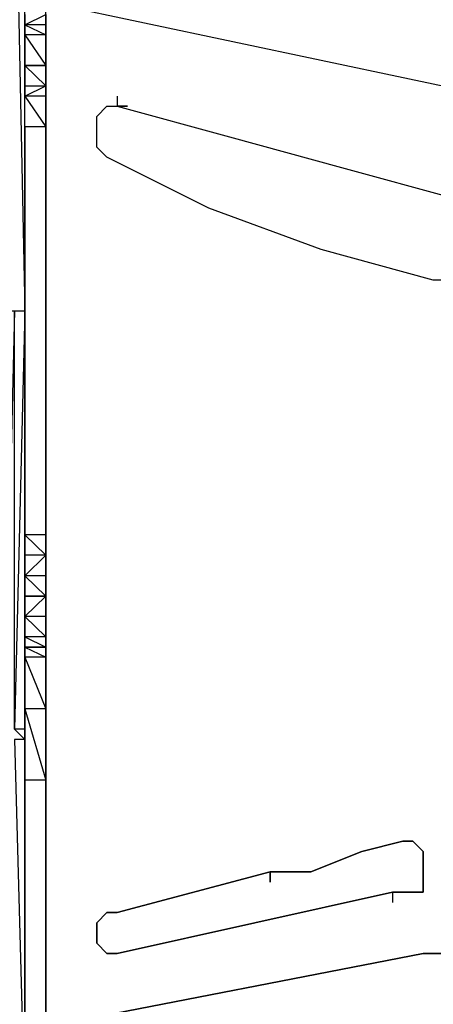
# Model space of a CAD drawing. Extents: x -2889 to 2715, y -2812 to 2788.
# Drawn here: x 344 to 642, y -406 to 306 of the extents above; entities that cross this region are included whole.
import ezdxf

# ---------------------------------------------------------------- set-up
doc = ezdxf.new("R2010")
doc.units = 0
doc.header["$MEASUREMENT"] = 0

msp = doc.modelspace()

# ---------------------------------------------------------------- linework, layer by layer
at = {"flags": 128}
for points in [[(362.5, -140.62), (362.5, -125.89), (362.5, -111.15), (362.5, -96.42), (362.5, -81.68), (362.5, -66.94), (362.5, 228.21), (362.5, 250.31), (362.5, 257.68), (362.5, 272.42), (362.5, 294.52), (362.5, 301.89), (362.5, 309.26), (362.5, 316.62), (362.5, 331.36), (362.5, 360.83), (362.5, 427.14), (362.5, 500.82), (362.5, 567.57)], [(753, 235.58), (369.87, 316.62)], [(753, 235.58), (369.87, 316.62)], [(347.33, -576.2), (347.33, -244.21), (347.33, -192.63), (347.33, -155.36), (347.33, -147.99), (347.33, -140.62), (347.33, -125.89), (347.33, -111.15), (347.33, -96.42), (347.33, -81.68), (347.33, -66.94), (347.33, 228.21), (347.33, 250.31), (347.33, 257.68), (347.33, 272.42), (347.33, 294.52), (347.33, 301.89), (347.33, 309.26)], [(347.33, 309.26), (347.33, 301.89), (362.5, 309.26), (362.5, 301.89), (347.33, 301.89), (347.33, 294.52), (347.33, 272.42), (347.33, 257.68), (347.33, 250.31), (362.5, 257.68), (362.5, 250.31), (347.33, 250.31), (362.5, 228.21), (347.33, 228.21), (347.33, 250.31)], [(362.5, 309.26), (362.5, 301.89), (362.5, 294.52), (362.5, 272.42), (362.5, 257.68), (362.5, 250.31), (362.5, 228.21), (362.5, -66.94), (362.5, -81.68), (362.5, -96.42), (362.5, -111.15), (362.5, -125.89), (362.5, -140.62), (362.5, -147.99), (362.5, -155.36), (362.5, -192.63), (362.5, -244.21), (362.5, -576.2)], [(362.5, -576.2), (362.5, -244.21), (362.5, -192.63), (362.5, -155.36), (362.5, -147.99), (362.5, -140.62), (362.5, -125.89), (362.5, -111.15), (362.5, -96.42), (362.5, -81.68), (362.5, -66.94), (362.5, 228.21), (362.5, 250.31), (362.5, 257.68), (362.5, 272.42), (362.5, 294.52), (362.5, 301.89), (362.5, 309.26)], [(347.33, 301.89), (362.5, 294.52), (362.5, 301.89)], [(347.33, 257.68), (362.5, 257.68), (347.33, 272.42)], [(362.5, 257.68), (362.5, 272.42)], [(347.33, -66.94), (347.33, -81.68), (347.33, -66.94), (347.33, 228.21), (347.33, 250.31)], [(362.5, -66.94), (362.5, 228.21), (362.5, 250.31)], [(362.5, -66.94), (362.5, 228.21), (362.5, 250.31)], [(414.07, 250.31), (414.07, 242.94), (495.12, 220.84), (576.17, 198.74), (657.22, 176.63), (664.58, 176.63), (671.95, 169.27), (671.95, 161.46), (671.95, 154.1), (671.95, 146.73), (671.95, 139.36), (664.58, 131.99), (664.58, 124.62), (657.22, 117.26), (649.85, 117.26), (642.48, 117.26), (561.43, 139.36), (480.39, 169.27), (406.71, 206.1), (399.34, 213.47), (399.34, 220.84), (399.34, 235.58), (406.71, 242.94), (414.07, 242.94)], [(414.07, 242.94), (495.12, 220.84), (576.17, 198.74), (657.22, 176.63), (664.58, 176.63), (671.95, 169.27), (671.95, 161.46), (671.95, 154.1), (671.95, 146.73), (671.95, 139.36), (664.58, 131.99), (664.58, 124.62), (657.22, 117.26), (649.85, 117.26), (642.48, 117.26), (561.43, 139.36), (480.39, 169.27), (406.71, 206.1), (399.34, 213.47), (399.34, 220.84), (399.34, 235.58), (406.71, 242.94), (414.07, 242.94), (421.44, 242.94)], [(347.33, 228.21), (347.33, -66.94), (347.33, -81.68), (347.33, -96.42), (347.33, -111.15), (347.33, -125.89), (347.33, -140.62), (347.33, -147.99), (347.33, -155.36), (347.33, -192.63), (347.33, -244.21), (347.33, -576.2), (347.33, -613.04), (347.33, -649.88), (362.5, -649.88)], [(310.49, 95.15), (317.86, 95.15), (332.59, 95.15), (339.96, 95.15), (347.33, 95.15), (339.96, -207.37), (339.96, 95.15), (332.59, -207.37), (332.59, 95.15), (317.86, -207.37)], [(347.33, -207.37), (347.33, 95.15)], [(362.5, -81.68), (362.5, -66.94), (347.33, -66.94), (362.5, -81.68), (347.33, -81.68)], [(362.5, -96.42), (362.5, -81.68), (362.5, -66.94), (362.5, -81.68), (362.5, -96.42), (362.5, -111.15), (362.5, -125.89), (362.5, -140.62), (362.5, -147.99), (362.5, -155.36)], [(362.5, -96.42), (362.5, -81.68), (347.33, -96.42)], [(347.33, -111.15), (347.33, -96.42)], [(362.5, -111.15), (347.33, -125.89)], [(362.5, -111.15), (362.5, -125.89), (362.5, -140.62), (362.5, -147.99)], [(362.5, -125.89), (362.5, -111.15)], [(347.33, -147.99), (362.5, -155.36), (362.5, -147.99)], [(339.96, -989.24), (347.33, -974.5), (339.96, -908.19), (347.33, -900.82), (339.96, -738.3), (347.33, -730.93), (339.96, -494.72), (347.33, -487.35), (347.33, -214.74), (339.96, -214.74), (347.33, -487.35), (347.33, -502.09)], [(347.33, -244.21), (347.33, -576.2), (347.33, -502.09), (347.33, -576.2), (347.33, -613.04), (347.33, -649.88), (347.33, -686.72), (347.33, -701.46), (347.33, -760.4), (347.33, -811.97), (347.33, -856.18), (347.33, -885.65), (347.33, -915.56), (347.33, -945.03), (347.33, -1107.13), (347.33, -1195.54), (347.33, -1202.91)], [(362.5, -576.2), (347.33, -576.2), (362.5, -613.04), (362.5, -576.2), (362.5, -244.21), (347.33, -244.21)], [(613.01, -325.26), (620.38, -325.26), (627.74, -325.26), (635.11, -325.26), (635.11, -317.89), (635.11, -310.52), (635.11, -303.15), (635.11, -295.78), (627.74, -288.42), (620.38, -288.42), (590.9, -295.78), (554.07, -310.52), (524.59, -310.52), (414.07, -339.99), (406.71, -339.99), (399.34, -347.36), (399.34, -354.73), (399.34, -362.1), (406.71, -369.46), (414.07, -369.46), (613.01, -325.26), (613.01, -332.62)], [(671.95, -384.2), (664.58, -376.83), (657.22, -376.83), (649.85, -369.46), (642.48, -369.46), (635.11, -369.46), (369.87, -421.04), (362.5, -421.04), (369.87, -421.04), (635.11, -369.46), (642.48, -369.46), (649.85, -369.46), (657.22, -376.83), (664.58, -376.83), (671.95, -384.2), (671.95, -376.83)]]:
    msp.add_lwpolyline(points, dxfattribs=at)
for points in [[(339.96, 456.62), (347.33, 95.15), (347.33, 449.25)], [(347.33, 301.89), (347.33, 309.26)], [(362.5, 309.26), (362.5, 301.89)], [(347.33, 272.42), (347.33, 294.52), (347.33, 301.89), (347.33, 294.52)], [(362.5, 301.89), (362.5, 294.52)], [(347.33, 294.52), (362.5, 272.42), (362.5, 294.52)], [(362.5, 272.42), (362.5, 294.52), (362.5, 272.42)], [(347.33, 257.68), (347.33, 272.42)], [(347.33, 272.42), (362.5, 272.42)], [(362.5, 272.42), (362.5, 257.68)], [(347.33, 250.31), (347.33, 257.68), (347.33, 250.31)], [(362.5, 250.31), (362.5, 257.68)], [(421.44, 242.94), (414.07, 242.94)], [(347.33, -96.42), (347.33, -81.68), (347.33, -96.42)], [(347.33, -96.42), (362.5, -111.15), (362.5, -96.42)], [(347.33, -125.89), (347.33, -111.15)], [(347.33, -111.15), (362.5, -111.15)], [(347.33, -147.99), (347.33, -140.62), (347.33, -125.89), (347.33, -140.62)], [(362.5, -140.62), (362.5, -125.89), (347.33, -125.89)], [(347.33, -140.62), (362.5, -147.99), (362.5, -140.62)], [(347.33, -155.36), (347.33, -147.99)], [(347.33, -147.99), (362.5, -147.99)], [(362.5, -244.21), (362.5, -192.63), (362.5, -155.36), (362.5, -147.99), (362.5, -155.36), (362.5, -192.63), (362.5, -244.21), (362.5, -576.2)], [(347.33, -192.63), (347.33, -155.36)], [(362.5, -192.63), (362.5, -155.36), (347.33, -155.36)], [(347.33, -244.21), (347.33, -192.63), (347.33, -244.21)], [(362.5, -192.63), (347.33, -192.63), (362.5, -244.21)], [(347.33, -207.37), (339.96, -207.37), (347.33, -214.74), (347.33, -207.37)], [(414.07, -369.46), (406.71, -369.46), (399.34, -362.1), (399.34, -354.73), (399.34, -347.36), (406.71, -339.99), (414.07, -339.99), (524.59, -310.52), (554.07, -310.52), (590.9, -295.78), (620.38, -288.42), (627.74, -288.42), (635.11, -295.78), (635.11, -303.15), (635.11, -310.52), (635.11, -317.89), (635.11, -325.26), (627.74, -325.26), (620.38, -325.26), (613.01, -325.26)], [(524.59, -310.52), (524.59, -317.89), (524.59, -310.52)]]:
    msp.add_lwpolyline(points, close=True, dxfattribs=at)

doc.saveas('drawing.dxf')
